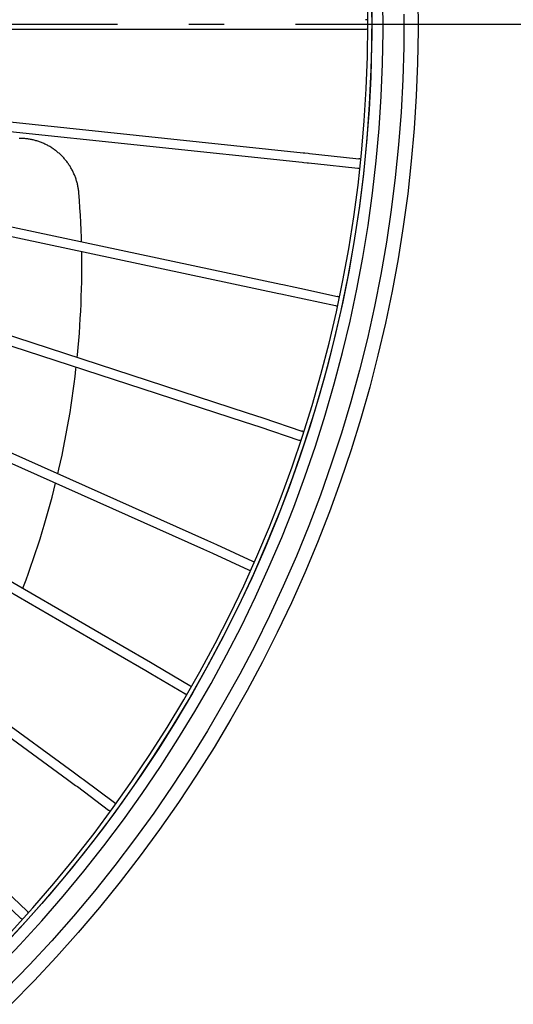
# Model space of a CAD drawing. Extents: x -301 to 704, y -310 to 570.
# Drawn here: x 166 to 249, y -165 to 1 of the extents above; entities that cross this region are included whole.
import ezdxf

# ---------------------------------------------------------------- set-up
doc = ezdxf.new("R2010")
doc.units = 0
doc.header["$LTSCALE"] = 20
doc.linetypes.add('DASHDOT', pattern=[5.5, 4, -0.6, 0.3, -0.6])
for name, color, linetype in [('BASIS', 6, 'DASHDOT'), ('DETAIL', 5, 'CONTINUOUS'), ('OUTLINE', 3, 'CONTINUOUS')]:
    doc.layers.add(name, color=color, linetype=linetype)

msp = doc.modelspace()

# ---------------------------------------------------------------- linework, layer by layer
at = {"layer": 'BASIS', "color": 6, "linetype": 'DASHDOT'}
msp.add_line((292.384631, 0), (-300.926306, 0), dxfattribs=at)
at = {"layer": 'DETAIL', "color": 5, "linetype": 'CONTINUOUS'}
for p, q in [((224.562202, -0.000003), (224.496639, 5.425891)), ((225.188073, 4.093726), (225.218353, -1.761872)), ((227.151699, -1.16325), (227.113869, 4.306645)), ((232.999688, 4.556564), (233.042197, -0.974923)), ((225.232832, 2.040555), (225.216152, -3.417014)), ((230.644226, 1.728656), (230.619661, -3.785463)), ((224.273843, 0.795784), (224.192377, 0.800131)), ((224.354408, 0.782646), (224.273843, 0.795784)), ((224.433213, 0.761004), (224.354408, 0.782646)), ((224.509357, 0.730956), (224.433213, 0.761004)), ((224.553649, 0.70781), (224.509357, 0.730956)), ((52.672107, -0.800167), (224.192377, -0.800167)), ((224.192377, -0.800131), (224.273843, -0.795784)), ((224.273843, -0.795784), (224.354408, -0.782646)), ((224.354408, -0.782646), (224.433213, -0.761004)), ((224.433213, -0.761004), (224.509357, -0.730956)), ((224.496639, -5.425896), (224.562202, -0.000003)), ((224.509357, -0.730956), (224.553649, -0.70781)), ((227.057836, -6.63247), (227.151699, -1.16325)), ((233.042197, -0.974923), (232.95341, -6.50586)), ((225.218353, -1.761872), (225.096456, -7.616279)), ((225.216152, -3.417014), (225.067227, -8.872576)), ((230.619661, -3.785463), (230.4632, -9.297416)), ((224.299987, -10.848621), (224.496639, -5.425896)), ((226.83222, -12.097841), (227.057836, -6.63247)), ((232.95341, -6.50586), (232.733378, -12.033133)), ((225.096456, -7.616279), (224.822311, -13.465534)), ((102.572737, -9.9268), (213.656736, -21.62993)), ((225.067227, -8.872576), (224.786144, -14.322927)), ((230.4632, -9.297416), (230.175044, -14.804055)), ((102.40546, -11.518367), (213.489459, -23.221497)), ((223.972363, -16.265011), (224.299987, -10.848621)), ((226.475097, -17.556196), (226.83222, -12.097841)), ((232.733378, -12.033133), (232.382224, -17.553625)), ((224.786144, -14.322927), (224.373067, -19.764866)), ((224.822311, -13.465534), (224.396256, -19.305689)), ((230.175044, -14.804055), (229.755247, -20.302225)), ((223.513957, -21.671902), (223.972363, -16.265011)), ((225.986558, -23.004361), (226.475097, -17.556196)), ((232.382224, -17.553625), (231.900146, -23.064228)), ((165.979751, -19.208775), (165.820583, -19.2088)), ((166.138895, -19.211283), (165.979751, -19.208775)), ((166.297982, -19.216323), (166.138895, -19.211283)), ((166.456974, -19.223894), (166.297982, -19.216323)), ((166.615834, -19.233994), (166.456974, -19.223894)), ((166.774522, -19.246621), (166.615834, -19.233994)), ((166.933001, -19.261773), (166.774522, -19.246621)), ((167.091229, -19.279446), (166.933001, -19.261773)), ((167.249167, -19.299636), (167.091229, -19.279446)), ((167.40677, -19.322338), (167.249167, -19.299636)), ((167.563993, -19.347547), (167.40677, -19.322338)), ((167.720798, -19.375254), (167.563993, -19.347547)), ((167.877141, -19.405453), (167.720798, -19.375254)), ((168.032988, -19.438138), (167.877141, -19.405453)), ((168.188309, -19.473302), (168.032988, -19.438138)), ((168.343062, -19.510936), (168.188309, -19.473302)), ((168.497212, -19.551034), (168.343062, -19.510936)), ((168.650718, -19.593583), (168.497212, -19.551034)), ((168.80354, -19.638575), (168.650718, -19.593583)), ((168.955638, -19.685998), (168.80354, -19.638575)), ((169.106973, -19.735841), (168.955638, -19.685998)), ((169.257505, -19.78809), (169.106973, -19.735841)), ((169.407191, -19.842732), (169.257505, -19.78809)), ((169.555993, -19.899753), (169.407191, -19.842732)), ((169.703869, -19.959136), (169.555993, -19.899753)), ((224.396256, -19.305689), (223.818426, -25.132785)), ((224.373067, -19.764866), (223.828241, -25.195197)), ((103.844189, -21.153802), (209.933282, -43.760487)), ((169.85079, -20.02087), (169.703869, -19.959136)), ((169.996726, -20.084944), (169.85079, -20.02087)), ((170.141638, -20.151341), (169.996726, -20.084944)), ((170.28549, -20.220046), (170.141638, -20.151341)), ((170.428242, -20.29104), (170.28549, -20.220046)), ((170.569855, -20.364305), (170.428242, -20.29104)), ((170.71029, -20.439821), (170.569855, -20.364305)), ((170.849508, -20.517567), (170.71029, -20.439821)), ((170.987475, -20.597525), (170.849508, -20.517567)), ((171.124153, -20.679673), (170.987475, -20.597525)), ((171.259508, -20.76399), (171.124153, -20.679673)), ((171.393505, -20.850456), (171.259508, -20.76399)), ((171.526108, -20.939047), (171.393505, -20.850456)), ((171.657284, -21.02974), (171.526108, -20.939047)), ((171.787, -21.122514), (171.657284, -21.02974)), ((171.915223, -21.217344), (171.787, -21.122514)), ((172.041925, -21.314211), (171.915223, -21.217344)), ((172.167078, -21.413095), (172.041925, -21.314211)), ((172.290648, -21.513967), (172.167078, -21.413095)), ((172.412604, -21.616805), (172.290648, -21.513967)), ((229.755247, -20.302225), (229.204161, -25.788791)), ((103.511468, -22.719165), (209.600561, -45.32585)), ((172.53291, -21.721579), (172.412604, -21.616805)), ((172.651532, -21.828258), (172.53291, -21.721579)), ((172.768438, -21.936814), (172.651532, -21.828258)), ((172.883593, -22.047216), (172.768438, -21.936814)), ((172.996973, -22.159438), (172.883593, -22.047216)), ((173.108548, -22.273453), (172.996973, -22.159438)), ((173.218293, -22.389234), (173.108548, -22.273453)), ((173.326183, -22.506754), (173.218293, -22.389234)), ((173.43219, -22.625985), (173.326183, -22.506754)), ((173.536289, -22.746899), (173.43219, -22.625985)), ((173.638451, -22.869462), (173.536289, -22.746899)), ((173.738648, -22.993642), (173.638451, -22.869462)), ((173.836855, -23.119408), (173.738648, -22.993642)), ((173.933045, -23.246724), (173.836855, -23.119408)), ((213.489459, -23.221497), (213.778456, -23.251992)), ((213.656736, -21.62993), (213.945733, -21.660424)), ((213.945733, -21.660424), (214.492645, -21.718177)), ((214.492645, -21.718177), (214.748914, -21.745262)), ((214.748914, -21.745262), (215.223228, -21.795443)), ((215.223228, -21.795443), (215.828739, -21.859638)), ((215.828739, -21.859638), (216.292812, -21.909029)), ((216.292812, -21.909029), (223.050207, -22.638818)), ((222.925037, -27.066138), (223.513957, -21.671902)), ((223.12846, -22.651435), (223.050212, -22.638855)), ((223.207212, -22.672908), (223.12846, -22.651435)), ((223.283323, -22.702657), (223.207212, -22.672908)), ((223.355911, -22.740487), (223.283323, -22.702657)), ((223.394496, -22.766107), (223.355911, -22.740487)), ((225.367002, -28.439185), (225.986558, -23.004361)), ((231.900146, -23.064228), (231.287416, -28.561837)), ((174.027192, -23.375558), (173.933045, -23.246724)), ((174.11927, -23.505874), (174.027192, -23.375558)), ((174.209258, -23.637639), (174.11927, -23.505874)), ((174.297131, -23.770822), (174.209258, -23.637639)), ((174.382869, -23.905387), (174.297131, -23.770822)), ((174.466449, -24.041302), (174.382869, -23.905387)), ((174.547851, -24.178532), (174.466449, -24.041302)), ((174.627055, -24.317043), (174.547851, -24.178532)), ((174.704039, -24.456798), (174.627055, -24.317043)), ((174.778785, -24.597763), (174.704039, -24.456798)), ((174.851273, -24.739902), (174.778785, -24.597763)), ((174.921484, -24.883177), (174.851273, -24.739902)), ((174.989403, -25.027557), (174.921484, -24.883177)), ((213.778456, -23.251992), (214.325368, -23.309745)), ((214.325368, -23.309745), (214.581637, -23.33683)), ((214.581637, -23.33683), (215.055951, -23.38701)), ((215.055951, -23.38701), (215.661462, -23.451206)), ((215.661462, -23.451206), (222.878313, -24.229894)), ((222.878309, -24.229858), (222.9621, -24.234283)), ((222.9621, -24.234283), (223.043598, -24.229626)), ((223.043598, -24.229626), (223.124233, -24.216328)), ((223.124233, -24.216328), (223.203102, -24.194391)), ((223.203102, -24.194391), (223.240164, -24.179719)), ((175.055013, -25.173006), (174.989403, -25.027557)), ((175.118296, -25.319486), (175.055013, -25.173006)), ((175.179238, -25.466962), (175.118296, -25.319486)), ((175.23782, -25.615394), (175.179238, -25.466962)), ((175.294027, -25.76474), (175.23782, -25.615394)), ((175.347844, -25.914962), (175.294027, -25.76474)), ((175.399256, -26.066015), (175.347844, -25.914962)), ((175.448251, -26.217866), (175.399256, -26.066015)), ((175.494817, -26.370477), (175.448251, -26.217866)), ((175.538944, -26.523812), (175.494817, -26.370477)), ((175.580621, -26.677835), (175.538944, -26.523812)), ((223.818426, -25.132785), (223.089365, -30.942896)), ((223.828241, -25.195197), (223.151984, -30.61073)), ((229.204161, -25.788791), (228.521989, -31.260603)), ((175.619837, -26.832508), (175.580621, -26.677835)), ((175.656582, -26.987791), (175.619837, -26.832508)), ((175.690846, -27.143644), (175.656582, -26.987791)), ((175.722621, -27.300026), (175.690846, -27.143644)), ((175.751897, -27.456897), (175.722621, -27.300026)), ((175.778667, -27.614215), (175.751897, -27.456897)), ((175.802924, -27.771937), (175.778667, -27.614215)), ((175.824661, -27.93002), (175.802924, -27.771937)), ((175.843873, -28.088424), (175.824661, -27.93002)), ((175.860556, -28.247111), (175.843873, -28.088424)), ((222.205946, -32.444567), (222.925037, -27.066138)), ((175.874705, -28.406039), (175.860556, -28.247111)), ((175.970838, -29.655935), (175.874705, -28.406039)), ((176.056712, -30.90605), (175.970838, -29.655935)), ((224.616674, -33.857502), (225.367002, -28.439185)), ((231.287416, -28.561837), (230.544378, -34.043353)), ((176.132349, -32.156641), (176.056712, -30.90605)), ((223.089365, -30.942896), (222.209413, -36.732076)), ((223.151984, -30.61073), (222.344693, -36.008284)), ((228.521989, -31.260603), (227.709232, -36.714548)), ((176.197694, -33.406584), (176.132349, -32.156641)), ((221.357105, -37.80405), (222.205946, -32.444567)), ((176.252726, -34.65474), (176.197694, -33.406584)), ((176.297502, -35.901401), (176.252726, -34.65474)), ((223.736124, -39.256186), (224.616674, -33.857502)), ((230.544378, -34.043353), (229.671452, -39.50569)), ((176.316711, -36.59343), (176.297502, -35.901401)), ((222.344693, -36.008284), (221.406844, -41.38469)), ((220.37901, -43.141457), (221.357105, -37.80405)), ((222.209413, -36.732076), (221.179317, -42.496433)), ((227.709232, -36.714548), (226.766244, -42.147488)), ((176.356442, -38.38998), (176.353453, -38.237547)), ((176.37072, -39.634808), (176.356442, -38.38998)), ((176.37487, -40.879751), (176.37072, -39.634808)), ((222.725748, -44.632084), (223.736124, -39.256186)), ((229.671452, -39.50569), (228.66913, -44.945769)), ((176.368893, -42.124839), (176.37487, -40.879751)), ((221.406844, -41.38469), (220.338987, -46.73679)), ((176.352804, -43.369236), (176.368893, -42.124839)), ((219.272231, -48.45367), (220.37901, -43.141457)), ((221.179317, -42.496433), (219.999623, -48.232042)), ((226.766244, -42.147488), (225.693676, -47.556338)), ((176.29043, -45.853474), (176.326636, -44.612205)), ((176.326636, -44.612205), (176.352804, -43.369236)), ((209.933282, -43.760487), (210.226563, -43.823045)), ((210.226563, -43.823045), (211.048647, -43.998573)), ((211.048647, -43.998573), (211.540408, -44.103726)), ((211.540408, -44.103726), (213.123801, -44.44432)), ((213.128313, -44.445292), (219.464238, -45.830251)), ((221.586246, -49.982099), (222.725748, -44.632084)), ((176.244239, -47.092572), (176.29043, -45.853474)), ((209.600561, -45.32585), (209.893841, -45.388408)), ((209.893841, -45.388408), (210.715926, -45.563936)), ((210.715926, -45.563936), (211.207687, -45.669089)), ((211.207687, -45.669089), (219.122492, -47.393671)), ((219.538502, -45.850479), (219.464246, -45.83029)), ((219.614578, -45.880054), (219.538502, -45.850479)), ((219.687164, -45.917583), (219.614578, -45.880054)), ((219.7554, -45.962781), (219.687164, -45.917583)), ((219.785939, -45.988024), (219.7554, -45.962781)), ((228.66913, -44.945769), (227.537975, -50.360525)), ((176.188114, -48.329363), (176.244239, -47.092572)), ((219.122483, -47.393632), (219.207603, -47.407267)), ((220.338987, -46.73679), (219.141749, -52.06144)), ((219.207603, -47.407267), (219.289142, -47.411142)), ((219.289142, -47.411142), (219.370727, -47.406332)), ((219.370727, -47.406332), (219.451458, -47.392748)), ((219.451458, -47.392748), (219.495853, -47.380347)), ((225.693676, -47.556338), (224.492029, -52.937983)), ((176.046296, -50.795146), (176.122115, -49.563573)), ((176.122115, -49.563573), (176.188114, -48.329363)), ((218.037415, -53.737588), (219.272231, -48.45367)), ((219.999623, -48.232042), (218.671278, -53.935057)), ((175.960708, -52.024092), (176.046296, -50.795146)), ((220.318166, -55.303103), (221.586246, -49.982099)), ((227.537975, -50.360525), (226.278626, -55.746909)), ((162.376687, -51.809115), (204.211047, -65.443292)), ((175.865439, -53.249936), (175.960708, -52.024092)), ((219.141749, -52.06144), (217.815833, -57.355514)), ((224.492029, -52.937983), (223.162101, -58.289368)), ((161.880954, -53.330732), (203.715006, -66.964809)), ((175.646215, -55.690914), (175.760602, -54.472028)), ((175.760602, -54.472028), (175.865439, -53.249936)), ((216.675283, -58.990124), (218.037415, -53.737588)), ((218.671278, -53.935057), (217.19503, -59.601587)), ((175.602627, -56.118644), (175.646215, -55.690914)), ((218.922356, -60.592037), (220.318166, -55.303103)), ((226.278626, -55.746909), (224.891792, -61.101884)), ((175.388889, -58.120054), (175.43007, -57.745574)), ((217.815833, -57.355514), (216.362017, -62.615901)), ((175.093218, -60.541895), (175.245864, -59.331692)), ((175.245864, -59.331692), (175.388889, -58.120054)), ((215.186631, -64.208212), (216.675283, -58.990124)), ((217.19503, -59.601587), (215.572027, -65.227839)), ((223.162101, -58.289368), (221.704544, -63.607408)), ((174.930857, -61.751341), (175.093218, -60.541895)), ((217.399515, -65.845801), (218.922356, -60.592037)), ((224.891792, -61.101884), (223.378254, -66.422434)), ((174.577243, -64.166231), (174.75885, -62.959537)), ((174.75885, -62.959537), (174.930857, -61.751341)), ((216.362017, -62.615901), (214.781157, -67.839512)), ((174.386054, -65.371377), (174.577243, -64.166231)), ((213.572327, -69.388804), (215.186631, -64.208212)), ((221.704544, -63.607408), (220.120299, -68.889091)), ((174.185303, -66.574911), (174.386054, -65.371377)), ((204.211047, -65.443292), (206.881878, -66.31706)), ((206.881878, -66.31706), (213.473681, -68.520016)), ((215.572027, -65.227839), (213.803219, -70.809966)), ((215.750637, -71.061381), (217.399515, -65.845801)), ((173.755268, -68.976396), (173.975034, -67.776626)), ((173.975034, -67.776626), (174.185303, -66.574911)), ((203.715006, -66.964809), (206.390386, -67.840084)), ((206.390386, -67.840084), (212.96614, -70.037735)), ((214.781157, -67.839512), (213.07418, -73.02328)), ((223.378254, -66.422434), (221.738865, -71.705562)), ((173.526057, -70.17394), (173.755268, -68.976396)), ((211.833315, -74.528875), (213.572327, -69.388804)), ((213.5433, -68.547176), (213.473693, -68.520057)), ((213.615869, -68.584528), (213.5433, -68.547176)), ((213.684135, -68.629426), (213.615869, -68.584528)), ((213.747273, -68.681498), (213.684135, -68.629426)), ((213.781764, -68.716683), (213.747273, -68.681498)), ((220.120299, -68.889091), (218.410165, -74.131364)), ((173.287481, -71.368878), (173.526057, -70.17394)), ((213.803219, -70.809966), (211.889947, -76.344242)), ((212.966127, -70.037694), (213.051489, -70.060847)), ((213.051489, -70.060847), (213.132177, -70.07321)), ((213.132177, -70.07321), (213.213818, -70.076942)), ((213.213818, -70.076942), (213.295527, -70.071859)), ((213.295527, -70.071859), (213.344011, -70.063647)), ((213.976568, -76.235715), (215.750637, -71.061381)), ((164.224725, -72.102867), (197.525326, -86.97814)), ((172.782164, -73.751403), (173.039511, -72.561385)), ((173.039511, -72.561385), (173.287481, -71.368878)), ((221.738865, -71.705562), (219.974549, -76.94829)), ((163.572217, -73.564135), (196.881573, -88.443332)), ((172.515381, -74.939252), (172.782164, -73.751403)), ((209.97061, -79.625423), (211.833315, -74.528875)), ((213.07418, -73.02328), (211.242088, -78.164159)), ((218.410165, -74.131364), (216.575226, -79.331265)), ((172.33264, -75.723689), (172.515381, -74.939252)), ((212.078447, -81.365839), (213.976568, -76.235715)), ((171.65797, -78.491699), (171.953306, -77.309339)), ((171.953306, -77.309339), (171.953823, -77.307198)), ((211.889947, -76.344242), (209.83336, -81.826873)), ((219.974549, -76.94829), (218.0863, -82.147666)), ((171.353195, -79.671851), (171.65797, -78.491699)), ((207.985299, -84.675472), (209.97061, -79.625423)), ((211.242088, -78.164159), (209.285959, -83.259131)), ((216.575226, -79.331265), (214.616425, -84.485782)), ((170.715658, -82.024281), (171.039078, -80.849421)), ((171.039078, -80.849421), (171.353195, -79.671851)), ((170.383004, -83.196193), (170.715658, -82.024281)), ((209.83336, -81.826873), (207.634993, -87.254207)), ((210.057266, -86.448736), (212.078447, -81.365839)), ((218.0863, -82.147666), (216.075181, -87.300761)), ((148.064611, -84.367469), (178.64401, -102.080211)), ((169.690095, -85.530932), (170.041136, -84.365115)), ((170.041136, -84.365115), (170.383004, -83.196193)), ((209.285959, -83.259131), (207.20694, -88.305202)), ((214.616425, -84.485782), (212.534988, -89.592009)), ((147.262674, -85.752376), (177.841715, -103.46491)), ((169.329897, -86.693629), (169.690095, -85.530932)), ((205.878543, -89.676073), (207.985299, -84.675472)), ((168.582111, -89.009511), (168.960544, -87.853223)), ((168.960544, -87.853223), (169.329897, -86.693629)), ((197.525326, -86.97814), (199.05842, -87.667967)), ((199.05842, -87.667967), (205.144102, -90.459476)), ((207.634993, -87.254207), (205.296189, -92.622517)), ((207.914306, -91.481501), (210.057266, -86.448736)), ((216.075181, -87.300761), (213.942325, -92.40467)), ((168.194646, -90.162367), (168.582111, -89.009511)), ((196.881573, -88.443332), (198.404291, -89.128534)), ((198.404291, -89.128534), (204.476774, -91.914036)), ((207.20694, -88.305202), (205.006253, -93.29941)), ((212.534988, -89.592009), (210.332001, -94.646982)), ((167.798232, -91.311583), (168.194646, -90.162367)), ((203.651571, -94.624306), (205.878543, -89.676073)), ((205.208539, -90.492856), (205.144117, -90.459521)), ((205.276807, -90.537576), (205.208539, -90.492856)), ((205.340006, -90.589351), (205.276807, -90.537576)), ((205.397356, -90.647725), (205.340006, -90.589351)), ((205.425364, -90.683018), (205.397356, -90.647725)), ((166.97887, -93.598361), (167.392959, -92.45694)), ((167.392959, -92.45694), (167.798232, -91.311583)), ((205.296189, -92.622517), (202.818671, -97.928233)), ((204.476759, -91.91399), (204.485002, -91.917712)), ((204.485002, -91.917712), (204.561204, -91.946825)), ((204.561204, -91.946825), (204.640158, -91.967542)), ((204.640158, -91.967542), (204.720963, -91.979775)), ((204.720963, -91.979775), (204.802756, -91.983249)), ((204.802756, -91.983249), (204.841287, -91.98081)), ((205.650704, -96.461167), (207.914306, -91.481501)), ((213.942325, -92.40467), (211.688935, -97.456518)), ((166.556047, -94.735665), (166.97887, -93.598361)), ((205.006253, -93.29941), (202.68519, -98.238821)), ((166.449469, -95.015528), (166.556047, -94.735665)), ((201.305684, -99.517281), (203.651571, -94.624306)), ((210.332001, -94.646982), (208.008826, -99.647857)), ((203.267878, -101.384895), (205.650704, -96.461167)), ((211.688935, -97.456518), (209.31628, -102.453459)), ((198.842252, -104.352141), (201.305684, -99.517281)), ((202.818671, -97.928233), (200.203974, -103.167705)), ((202.68519, -98.238821), (200.245114, -103.120534)), ((208.008826, -99.647857), (205.566691, -104.591725)), ((178.64401, -102.080211), (187.952249, -107.476368)), ((200.767107, -106.249776), (203.267878, -101.384895)), ((209.31628, -102.453459), (206.825696, -107.392677)), ((177.841715, -103.46491), (187.162152, -108.868183)), ((196.262714, -109.126062), (198.842252, -104.352141)), ((200.203974, -103.167705), (197.454004, -108.337458)), ((200.245114, -103.120534), (197.687459, -107.941682)), ((205.566691, -104.591725), (203.007092, -109.475811)), ((187.952249, -107.476368), (188.805697, -107.97575)), ((198.149943, -111.053042), (200.767107, -106.249776)), ((206.825696, -107.392677), (204.218588, -112.27139)), ((187.162152, -108.868183), (188.001767, -109.359539)), ((188.001767, -109.359539), (193.747465, -112.782946)), ((188.805697, -107.97575), (194.566704, -111.408204)), ((193.568575, -113.836257), (196.262714, -109.126062)), ((197.454004, -108.337458), (194.570483, -113.433924)), ((197.687459, -107.941682), (195.013727, -112.699434)), ((203.007092, -109.475811), (200.331394, -114.297268)), ((151.876155, -111.124581), (173.988076, -127.250744)), ((152.818941, -109.831436), (174.921248, -125.950567)), ((195.417805, -115.79185), (198.149943, -111.053042)), ((195.013727, -112.699434), (192.225488, -117.390994)), ((193.747449, -112.782896), (193.757027, -112.788509)), ((193.757027, -112.788509), (193.829769, -112.825415)), ((193.829769, -112.825415), (193.906126, -112.854259)), ((194.625536, -111.447077), (194.566721, -111.408254)), ((194.688756, -111.498675), (194.625536, -111.447077)), ((194.746198, -111.55676), (194.688756, -111.498675)), ((194.797133, -111.620797), (194.746198, -111.55676)), ((194.817472, -111.652796), (194.797133, -111.620797)), ((204.218588, -112.27139), (201.496423, -117.086849)), ((190.761409, -118.479974), (193.568575, -113.836257)), ((194.570483, -113.433924), (191.555497, -118.453733)), ((193.906126, -112.854259), (193.98521, -112.874858)), ((193.98521, -112.874858), (194.066193, -112.88685)), ((194.066193, -112.88685), (194.110566, -112.888687)), ((200.331394, -114.297268), (197.541224, -119.053394)), ((192.572377, -120.463509), (195.417805, -115.79185)), ((192.225488, -117.390994), (189.32438, -122.013608)), ((201.496423, -117.086849), (198.660735, -121.836342)), ((187.842856, -123.054503), (190.761409, -118.479974)), ((191.555497, -118.453733), (188.410951, -123.393412)), ((197.541224, -119.053394), (194.638082, -123.741414)), ((189.615211, -125.065248), (192.572377, -120.463509)), ((189.32438, -122.013608), (186.312107, -126.56456)), ((198.660735, -121.836342), (195.713122, -126.517192)), ((184.814619, -127.557171), (187.842856, -123.054503)), ((188.410951, -123.393412), (185.139101, -128.249704)), ((194.638082, -123.741414), (191.623723, -128.358704)), ((174.921248, -125.950567), (176.27197, -126.941804)), ((186.548121, -129.59446), (189.615211, -125.065248)), ((173.988076, -127.250744), (175.336085, -128.240084)), ((176.27197, -126.941804), (176.574194, -127.165938)), ((176.574194, -127.165938), (181.857332, -131.136614)), ((181.678468, -131.985349), (184.814619, -127.557171)), ((186.312107, -126.56456), (183.190437, -131.041179)), ((195.713122, -126.517192), (192.655245, -131.126763)), ((175.336085, -128.240084), (175.621524, -128.451832)), ((175.621524, -128.451832), (180.895809, -132.415889)), ((185.139101, -128.249704), (181.742032, -133.019239)), ((191.623723, -128.358704), (188.499777, -132.902564)), ((183.190437, -131.041179), (179.961204, -135.440833)), ((183.372789, -134.048453), (186.548121, -129.59446)), ((178.436233, -136.336452), (181.678468, -131.985349)), ((180.895792, -132.415834), (180.906275, -132.423571)), ((180.906275, -132.423571), (180.974761, -132.467865)), ((180.974761, -132.467865), (181.047685, -132.50452)), ((181.047685, -132.50452), (181.124184, -132.533261)), ((181.124184, -132.533261), (181.20347, -132.55364)), ((181.20347, -132.55364), (181.249917, -132.560468)), ((181.910241, -131.18026), (181.857348, -131.13667)), ((181.967722, -131.238172), (181.910241, -131.18026)), ((182.018779, -131.30193), (181.967722, -131.238172)), ((182.062742, -131.370928), (182.018779, -131.30193)), ((182.08373, -131.413127), (182.062742, -131.370928)), ((192.655245, -131.126763), (189.488826, -135.662457)), ((181.742032, -133.019239), (178.222166, -137.698882)), ((180.091153, -138.424709), (183.372789, -134.048453)), ((188.499777, -132.902564), (185.268122, -137.370459)), ((179.961204, -135.440833), (176.626305, -139.76094)), ((189.488826, -135.662457), (186.21565, -140.121719)), ((178.222166, -137.698882), (174.581759, -142.285376)), ((175.089808, -140.607938), (178.436233, -136.336452)), ((185.268122, -137.370459), (181.930516, -141.759767)), ((176.705024, -142.72062), (180.091153, -138.424709)), ((171.641147, -144.797313), (175.089808, -140.607938)), ((176.626305, -139.76094), (173.187699, -143.998963)), ((186.21565, -140.121719), (182.837561, -144.502035)), ((174.581759, -142.285376), (170.823394, -146.775716)), ((181.930516, -141.759767), (178.488956, -146.068048)), ((173.187699, -143.998963), (169.647405, -148.152411)), ((173.216456, -146.933765), (176.705024, -142.72062)), ((162.316474, -144.907768), (167.155202, -149.428486)), ((168.092265, -148.90213), (171.641147, -144.797313)), ((182.837561, -144.502035), (179.356462, -148.800939)), ((161.2331, -146.085653), (166.06264, -150.597835)), ((170.823394, -146.775716), (166.949493, -151.166767)), ((169.627386, -151.061627), (173.216456, -146.933765)), ((178.488956, -146.068048), (174.945323, -150.292767)), ((164.445233, -152.919993), (168.092265, -148.90213)), ((169.647405, -148.152411), (166.007502, -152.218846)), ((179.356462, -148.800939), (175.774314, -153.016009)), ((166.062625, -150.597775), (166.07354, -150.607774)), ((166.07354, -150.607774), (166.137022, -150.658971)), ((166.137022, -150.658971), (166.205716, -150.703034)), ((166.205716, -150.703034), (166.278792, -150.739601)), ((166.278792, -150.739601), (166.355514, -150.768145)), ((166.355514, -150.768145), (166.390377, -150.777066)), ((167.201966, -149.476206), (167.155217, -149.428546)), ((167.253079, -149.539795), (167.201966, -149.476206)), ((167.297193, -149.608529), (167.253079, -149.539795)), ((167.333704, -149.681732), (167.297193, -149.608529)), ((167.348527, -149.721491), (167.333704, -149.681732)), ((174.945323, -150.292767), (171.301729, -154.431581)), ((166.007502, -152.218846), (162.270128, -156.195879)), ((166.949493, -151.166767), (162.962792, -155.455661)), ((165.939981, -155.101886), (169.627386, -151.061627)), ((175.774314, -153.016009), (172.093135, -157.144871)), ((162.156298, -159.052121), (165.939981, -155.101886)), ((171.301729, -154.431581), (167.560173, -158.482048)), ((172.093135, -157.144871), (168.314999, -161.185197)), ((167.560173, -158.482048), (163.722878, -162.44193)), ((168.314999, -161.185197), (164.442035, -165.134711))]:
    msp.add_line(p, q, dxfattribs=at)
at = {"layer": 'OUTLINE', "color": 3, "linetype": 'CONTINUOUS'}
for p, q in [((232.999688, 4.556564), (233.042197, -0.974923)), ((233.042197, -0.974923), (232.95341, -6.50586)), ((232.95341, -6.50586), (232.733378, -12.033133)), ((232.733378, -12.033133), (232.382224, -17.553625)), ((232.382224, -17.553625), (231.900146, -23.064228)), ((231.900146, -23.064228), (231.287416, -28.561837)), ((231.287416, -28.561837), (230.544378, -34.043353)), ((230.544378, -34.043353), (229.671452, -39.50569)), ((229.671452, -39.50569), (228.66913, -44.945769)), ((228.66913, -44.945769), (227.537975, -50.360525)), ((227.537975, -50.360525), (226.278626, -55.746909)), ((226.278626, -55.746909), (224.891792, -61.101884)), ((224.891792, -61.101884), (223.378254, -66.422434)), ((223.378254, -66.422434), (221.738865, -71.705562)), ((221.738865, -71.705562), (219.974549, -76.94829)), ((219.974549, -76.94829), (218.0863, -82.147666)), ((218.0863, -82.147666), (216.075181, -87.300761)), ((216.075181, -87.300761), (213.942325, -92.40467)), ((213.942325, -92.40467), (211.688935, -97.456518)), ((211.688935, -97.456518), (209.31628, -102.453459)), ((209.31628, -102.453459), (206.825696, -107.392677)), ((206.825696, -107.392677), (204.218588, -112.27139)), ((204.218588, -112.27139), (201.496423, -117.086849)), ((201.496423, -117.086849), (198.660735, -121.836342)), ((198.660735, -121.836342), (195.713122, -126.517192)), ((195.713122, -126.517192), (192.655245, -131.126763)), ((192.655245, -131.126763), (189.488826, -135.662457)), ((189.488826, -135.662457), (186.21565, -140.121719)), ((186.21565, -140.121719), (182.837561, -144.502035)), ((182.837561, -144.502035), (179.356462, -148.800939)), ((179.356462, -148.800939), (175.774314, -153.016009)), ((175.774314, -153.016009), (172.093135, -157.144871)), ((172.093135, -157.144871), (168.314999, -161.185197)), ((168.314999, -161.185197), (164.442035, -165.134711))]:
    msp.add_line(p, q, dxfattribs=at)

doc.saveas('drawing.dxf')
